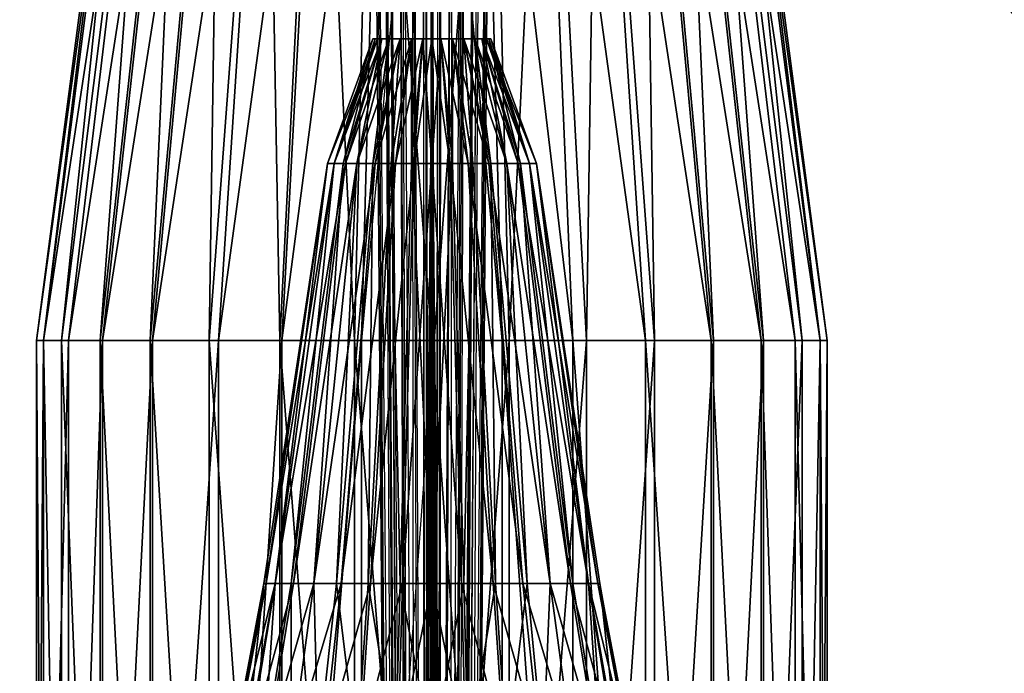
# Model space of a CAD drawing. Units: metres. Extents: x -361 to 359, y -171 to 212.
# Drawn here: x -19 to 24, y -58 to -30 of the extents above; entities that cross this region are included whole.
import ezdxf

# ---------------------------------------------------------------- set-up
doc = ezdxf.new("R2010")
doc.units = ezdxf.units.M

msp = doc.modelspace()

# ---------------------------------------------------------------- linework, layer by layer
for points in [[(-3.429382, 6.600815, -0.977173), (-2.129333, -170.599167, -1.977081), (-3.529327, 6.600815, -1.576996)], [(-2.129333, -170.599167, -1.977081), (-3.529327, 6.600815, -1.576996), (-2.129333, -170.599167, -2.176971)], [(-3.529327, 6.600815, -1.576996), (-2.129333, -170.599167, -2.176971), (-3.529327, 6.600815, -2.176971)], [(-2.129333, -170.599167, -2.176971), (-3.529327, 6.600815, -2.176971), (-2.129333, -170.599167, -2.677002)], [(-3.529327, 6.600815, -2.176971), (-2.129333, -170.599167, -2.677002), (-3.529327, 6.600815, -2.97699)], [(-2.129333, -170.599167, -2.677002), (-3.529327, 6.600815, -2.97699), (-2.129333, -170.599167, -2.7771)], [(-3.529327, 6.600815, -2.97699), (-2.129333, -170.599167, -2.7771), (-3.429382, 6.600815, -3.576965)], [(-3.029297, 6.600815, -0.377197), (-2.129333, -170.599167, -1.576996), (-3.429382, 6.600815, -0.977173)], [(-2.129333, -170.599167, -1.576996), (-3.429382, 6.600815, -0.977173), (-2.129333, -170.599167, -1.977081)], [(-2.129333, -170.599167, -2.7771), (-3.429382, 6.600815, -3.576965), (-1.829346, -170.599167, -3.276978)], [(-3.429382, 6.600815, -3.576965), (-1.829346, -170.599167, -3.276978), (-3.029297, 6.600815, -4.477081)], [(-2.829407, 6.600815, 0.522736), (-1.829346, -170.599167, -1.377106), (-3.029297, 6.600815, -0.377197)], [(-1.829346, -170.599167, -1.377106), (-3.029297, 6.600815, -0.377197), (-2.129333, -170.599167, -1.576996)], [(-1.829346, -170.599167, -3.276978), (-3.029297, 6.600815, -4.477081), (-1.729401, -170.599167, -3.576965)], [(-3.029297, 6.600815, -4.477081), (-1.729401, -170.599167, -3.576965), (-2.829407, 6.600815, -5.077057)], [(-2.329376, 6.600815, 0.822723), (-1.729401, -170.599167, -0.977173), (-2.829407, 6.600815, 0.522736)], [(-1.729401, -170.599167, -0.977173), (-2.829407, 6.600815, 0.522736), (-1.829346, -170.599167, -1.377106)], [(-1.729401, -170.599167, -3.576965), (-2.829407, 6.600815, -5.077057), (-1.529358, -170.599167, -3.877106)], [(-2.829407, 6.600815, -5.077057), (-1.529358, -170.599167, -3.877106), (-2.229431, 6.600815, -5.577087)], [(-1.729401, 6.600815, 1.322754), (-1.529358, -170.599167, -0.677185), (-2.329376, 6.600815, 0.822723)], [(-1.529358, -170.599167, -0.677185), (-2.329376, 6.600815, 0.822723), (-1.729401, -170.599167, -0.977173)], [(-1.529358, -170.599167, -3.877106), (-2.229431, 6.600815, -5.577087), (-1.129425, -170.599167, -4.076996)], [(-2.229431, 6.600815, -5.577087), (-1.129425, -170.599167, -4.076996), (-1.729401, 6.600815, -5.877075)], [(-1.22937, 6.600815, 1.622742), (-1.129425, -170.599167, -0.57724), (-1.729401, 6.600815, 1.322754)], [(-1.129425, -170.599167, -0.57724), (-1.729401, 6.600815, 1.322754), (-1.529358, -170.599167, -0.677185)], [(-1.129425, -170.599167, -4.076996), (-1.729401, 6.600815, -5.877075), (-0.929382, -170.599167, -4.076996)], [(-1.729401, 6.600815, -5.877075), (-0.929382, -170.599167, -4.076996), (-1.129425, 6.600815, -6.177063)], [(-0.829437, 6.600815, 1.622742), (-1.029327, -170.599167, -0.57724), (-1.22937, 6.600815, 1.622742)], [(-1.029327, -170.599167, -0.57724), (-1.22937, 6.600815, 1.622742), (-1.129425, -170.599167, -0.57724)], [(-0.929382, -170.599167, -4.076996), (-1.129425, 6.600815, -6.177063), (-0.829437, -170.599167, -4.076996)], [(-0.829437, -170.599167, -4.076996), (-1.129425, 6.600815, -6.177063), (-0.829437, 6.600815, -6.177063)], [(-0.829437, -170.599167, -0.57724), (-0.829437, 6.600815, 1.622742), (-1.029327, -170.599167, -0.57724)], [(-0.829437, -170.599167, -4.076996), (-0.829437, 6.600815, -6.177063), (-0.629547, -170.599167, -4.076996)], [(-0.829437, 6.600815, -6.177063), (-0.629547, -170.599167, -4.076996), (-0.429504, 6.600815, -6.177063)], [(-0.729492, -170.599167, -0.57724), (-0.529449, 6.600815, 1.622742), (-0.829437, -170.599167, -0.57724)], [(-0.529449, 6.600815, 1.622742), (-0.829437, -170.599167, -0.57724), (-0.829437, 6.600815, 1.622742)], [(-0.529449, -170.599167, -0.57724), (0.070496, 6.600815, 1.322754), (-0.729492, -170.599167, -0.57724)], [(0.070496, 6.600815, 1.322754), (-0.729492, -170.599167, -0.57724), (-0.529449, 6.600815, 1.622742)], [(-0.629547, -170.599167, -4.076996), (-0.429504, 6.600815, -6.177063), (-0.529449, -170.599167, -4.076996)], [(-0.429504, 6.600815, -6.177063), (-0.529449, -170.599167, -4.076996), (0.070496, 6.600815, -5.877075)], [(-0.529449, -170.599167, -4.076996), (0.070496, 6.600815, -5.877075), (-0.129517, -170.599167, -3.877106)], [(-0.129517, -170.599167, -0.677185), (0.570526, 6.600815, 0.822723), (-0.529449, -170.599167, -0.57724)], [(0.570526, 6.600815, 0.822723), (-0.529449, -170.599167, -0.57724), (0.070496, 6.600815, 1.322754)], [(0.070496, 6.600815, -5.877075), (-0.129517, -170.599167, -3.877106), (0.670471, 6.600815, -5.577087)], [(-0.129517, -170.599167, -3.877106), (0.670471, 6.600815, -5.577087), (0.070496, -170.599167, -3.576965)], [(0.070496, -170.599167, -0.977173), (1.170502, 6.600815, 0.522736), (-0.129517, -170.599167, -0.677185)], [(1.170502, 6.600815, 0.522736), (-0.129517, -170.599167, -0.677185), (0.570526, 6.600815, 0.822723)], [(0.670471, 6.600815, -5.577087), (0.070496, -170.599167, -3.576965), (1.170502, 6.600815, -5.077057)], [(0.070496, -170.599167, -3.576965), (1.170502, 6.600815, -5.077057), (0.170441, -170.599167, -3.276978)], [(0.170441, -170.599167, -1.377106), (1.370392, 6.600815, -0.077209), (0.070496, -170.599167, -0.977173)], [(1.370392, 6.600815, -0.077209), (0.070496, -170.599167, -0.977173), (1.170502, 6.600815, 0.522736)], [(1.170502, 6.600815, -5.077057), (0.170441, -170.599167, -3.276978), (1.370392, 6.600815, -4.177094)], [(0.170441, -170.599167, -3.276978), (1.370392, 6.600815, -4.177094), (0.470428, -170.599167, -2.7771)], [(0.470428, -170.599167, -1.576996), (1.770477, 6.600815, -0.977173), (0.170441, -170.599167, -1.377106)], [(1.770477, 6.600815, -0.977173), (0.170441, -170.599167, -1.377106), (1.370392, 6.600815, -0.077209)], [(1.370392, 6.600815, -4.177094), (0.470428, -170.599167, -2.7771), (1.770477, 6.600815, -3.576965)], [(0.470428, -170.599167, -2.7771), (1.770477, 6.600815, -3.576965), (0.470428, -170.599167, -2.377014)], [(1.770477, 6.600815, -3.576965), (0.470428, -170.599167, -2.377014), (1.870422, 6.600815, -2.7771)], [(0.470428, -170.599167, -2.377014), (1.870422, 6.600815, -2.7771), (0.470428, -170.599167, -2.176971)], [(1.870422, 6.600815, -2.7771), (0.470428, -170.599167, -2.176971), (1.870422, 6.600815, -2.176971)], [(0.470428, -170.599167, -2.176971), (1.870422, 6.600815, -2.176971), (0.470428, -170.599167, -1.777039)], [(1.870422, 6.600815, -2.176971), (0.470428, -170.599167, -1.777039), (1.870422, 6.600815, -1.377106)], [(0.470428, -170.599167, -1.777039), (1.870422, 6.600815, -1.377106), (0.470428, -170.599167, -1.576996)], [(1.870422, 6.600815, -1.377106), (0.470428, -170.599167, -1.576996), (1.770477, 6.600815, -0.977173)], [(-0.829437, 5.400864, -0.677185), (-360.829468, -57.899124, 0.822723), (-359.629364, -47.999069, 0.822723)], [(-0.829437, 5.400864, -0.677185), (-352.429352, -67.799179, 0.722778), (-360.829468, -57.899124, 0.822723)], [(-0.829437, 5.400864, 3.722809), (-359.229431, -47.999069, 5.322845), (-360.429382, -57.899124, 5.322845)], [(-0.829437, 5.400864, 3.722809), (-360.429382, -57.899124, 5.322845), (-352.029419, -67.799179, 5.322845)], [(-0.829437, 5.400864, -0.677185), (-359.629364, -47.999069, 0.822723), (-354.829407, -42.199203, 0.722778)], [(-0.829437, 5.400864, 3.722809), (-354.429474, -42.199203, 5.322845), (-359.229431, -47.999069, 5.322845)], [(-0.829437, 5.400864, -0.677185), (-354.829407, -42.199203, 0.722778), (-63.22934, -2.299149, -0.477142)], [(-0.829437, 5.400864, 3.722809), (-62.929352, -2.299149, 4.022797), (-354.429474, -42.199203, 5.322845)], [(-0.829437, 5.400864, -0.677185), (-324.629364, -75.79921, 0.622833), (-352.429352, -67.799179, 0.722778)], [(-0.829437, 5.400864, 3.722809), (-352.029419, -67.799179, 5.322845), (-324.429474, -75.79921, 5.222748)], [(-0.829437, 5.400864, -0.677185), (-160.429352, -87.499191, 0.022858), (-324.629364, -75.79921, 0.622833)], [(-0.829437, 5.400864, 3.722809), (-324.429474, -75.79921, 5.222748), (-160.029419, -87.499191, 4.422729)], [(-0.829437, 5.400864, -0.677185), (-74.029358, -93.4991, -0.377197), (-160.429352, -87.499191, 0.022858)], [(-0.829437, 5.400864, 3.722809), (-160.029419, -87.499191, 4.422729), (-73.72937, -93.4991, 4.122742)], [(-0.829437, 5.400864, -0.677185), (-0.829437, -97.599136, -0.677185), (-74.029358, -93.4991, -0.377197)], [(-0.829437, 5.400864, 3.722809), (-73.72937, -93.4991, 4.122742), (-0.829437, -97.599136, 3.722809)], [(-0.829437, -97.599136, -0.677185), (-0.829437, -97.499191, 3.722809), (-0.829437, 5.400864, 3.722809)], [(-0.829437, -97.599136, -0.677185), (-0.829437, 5.400864, 3.722809), (-0.829437, 5.200821, -0.677185)], [(-0.829437, 5.400864, 3.722809), (352.770538, -42.299149, 5.322845), (61.270447, -2.299149, 4.022797)], [(-0.829437, 5.400864, 3.722809), (357.570496, -48.199112, 5.322845), (352.770538, -42.299149, 5.322845)], [(-0.829437, 5.400864, 3.722809), (358.770447, -57.899124, 5.322845), (357.570496, -48.199112, 5.322845)], [(-0.829437, 5.400864, 3.722809), (350.370483, -67.899124, 5.322845), (358.770447, -57.899124, 5.322845)], [(-0.829437, 5.400864, 3.722809), (322.770538, -75.79921, 5.222748), (350.370483, -67.899124, 5.322845)], [(-0.829437, 5.400864, 3.722809), (158.370514, -87.799179, 4.422729), (322.770538, -75.79921, 5.222748)], [(-0.829437, 5.400864, 3.722809), (72.070465, -93.4991, 4.122742), (158.370514, -87.799179, 4.422729)], [(-0.829437, 5.400864, 3.722809), (-0.829437, -97.499191, 3.722809), (72.070465, -93.4991, 4.122742)], [(-0.829437, -97.599136, 3.722809), (-0.829437, -97.599136, -0.677185), (-0.829437, 5.400864, -0.677185)], [(-0.829437, -97.599136, 3.722809), (-0.829437, 5.400864, -0.677185), (-0.829437, 5.400864, 3.722809)], [(-0.829437, 5.200821, -0.677185), (61.570435, -2.299149, -0.477142), (353.170471, -42.299149, 0.722778)], [(-0.829437, 5.200821, -0.677185), (353.170471, -42.299149, 0.722778), (357.970428, -48.199112, 0.822723)], [(-0.829437, 5.200821, -0.677185), (357.970428, -48.199112, 0.822723), (359.170532, -57.899124, 0.822723)], [(-0.829437, 5.200821, -0.677185), (359.170532, -57.899124, 0.822723), (350.770416, -67.899124, 0.722778)], [(-0.829437, 5.200821, -0.677185), (350.770416, -67.899124, 0.722778), (322.970428, -75.79921, 0.622833)], [(-0.829437, 5.200821, -0.677185), (322.970428, -75.79921, 0.622833), (158.770447, -87.799179, 0.022858)], [(-0.829437, 5.200821, -0.677185), (158.770447, -87.799179, 0.022858), (72.370453, -93.4991, -0.377197)], [(-0.829437, 5.200821, -0.677185), (72.370453, -93.4991, -0.377197), (-0.829437, -97.599136, -0.677185)], [(-17.929352, -43.699142, 2.222717), (-13.829315, -10.099136, -2.176971), (-18.22934, -43.699142, -2.176971)], [(-18.22934, -43.699142, -2.176971), (-13.829315, -10.099136, -2.176971), (-13.629425, -10.099136, -5.877075)], [(-18.22934, -43.699142, -2.176971), (-13.629425, -10.099136, -5.877075), (-17.929352, -43.699142, -7.077026)], [(-17.129333, -43.699142, 7.022827), (-13.629425, -10.099136, 0.822723), (-17.929352, -43.699142, 2.222717)], [(-17.929352, -43.699142, 2.222717), (-13.629425, -10.099136, 0.822723), (-13.829315, -10.099136, -2.176971)], [(-17.929352, -43.699142, -7.077026), (-13.629425, -10.099136, -5.877075), (-12.829407, -10.099136, -9.376984)], [(-17.929352, -43.699142, -7.077026), (-12.829407, -10.099136, -9.376984), (-16.829346, -43.699142, -11.677094)], [(-15.429352, -43.699142, 11.022766), (-12.929352, -10.099136, 4.422729), (-17.129333, -43.699142, 7.022827)], [(-17.129333, -43.699142, 7.022827), (-12.929352, -10.099136, 4.422729), (-13.629425, -10.099136, 0.822723)], [(-16.829346, -43.699142, -11.677094), (-12.829407, -10.099136, -9.376984), (-11.629303, -10.099136, -12.476959)], [(-16.829346, -43.699142, -11.677094), (-11.629303, -10.099136, -12.476959), (-15.329407, -43.699142, -15.97702)], [(-13.22934, -43.699142, 15.022858), (-11.729401, -10.099136, 7.722748), (-15.429352, -43.699142, 11.022766)], [(-15.429352, -43.699142, 11.022766), (-11.729401, -10.099136, 7.722748), (-12.929352, -10.099136, 4.422729)], [(-15.329407, -43.699142, -15.97702), (-11.629303, -10.099136, -12.476959), (-10.029419, -10.099136, -15.2771)], [(-15.329407, -43.699142, -15.97702), (-10.029419, -10.099136, -15.2771), (-13.129395, -43.699142, -19.676971)], [(-10.629395, -43.699142, 18.122833), (-10.129364, -10.099136, 10.722778), (-13.22934, -43.699142, 15.022858)], [(-13.22934, -43.699142, 15.022858), (-10.129364, -10.099136, 10.722778), (-11.729401, -10.099136, 7.722748)], [(-13.129395, -43.699142, -19.676971), (-10.029419, -10.099136, -15.2771), (-8.029297, -10.099136, -17.677002)], [(-13.129395, -43.699142, -19.676971), (-8.029297, -10.099136, -17.677002), (-10.229309, -43.699142, -22.7771)], [(-7.529419, -43.699142, 20.422791), (-8.129395, -10.099136, 13.022736), (-10.629395, -43.699142, 18.122833)], [(-10.629395, -43.699142, 18.122833), (-8.129395, -10.099136, 13.022736), (-10.129364, -10.099136, 10.722778)], [(-10.229309, -43.699142, -22.7771), (-8.029297, -10.099136, -17.677002), (-5.629395, -10.099136, -19.376984)], [(-10.229309, -43.699142, -22.7771), (-5.629395, -10.099136, -19.376984), (-7.429321, -43.699142, -24.676971)], [(-7.529419, -43.699142, 20.422791), (-5.829437, -10.099136, 14.622772), (-8.129395, -10.099136, 13.022736)], [(-4.229401, -43.699142, 21.822784), (-5.829437, -10.099136, 14.622772), (-7.529419, -43.699142, 20.422791)], [(-7.429321, -43.699142, -24.676971), (-5.629395, -10.099136, -19.376984), (-3.029297, -10.099136, -20.2771)], [(-7.429321, -43.699142, -24.676971), (-3.029297, -10.099136, -20.2771), (-3.929413, -43.699142, -26.277008)], [(-4.229401, -43.699142, 21.822784), (-3.429382, -10.099136, 15.822723), (-5.829437, -10.099136, 14.622772)], [(-0.829437, -43.699142, 21.922729), (-3.429382, -10.099136, 15.822723), (-4.229401, -43.699142, 21.822784)], [(-3.929413, -43.699142, -26.277008), (-3.029297, -10.099136, -20.2771), (-0.829437, -10.099136, -20.577087)], [(-0.829437, -10.099136, -20.577087), (-3.929413, -43.699142, -26.277008), (-0.729492, -43.699142, -26.576996)], [(-0.829437, -43.699142, 21.922729), (-0.829437, -10.099136, 16.122864), (-3.429382, -10.099136, 15.822723)], [(-0.729492, -43.699142, -26.576996), (-0.829437, -10.099136, -20.577087), (1.770477, -10.099136, -20.2771)], [(2.270508, -43.699142, 21.822784), (1.370392, -10.099136, 15.822723), (-0.829437, -10.099136, 16.122864)], [(2.270508, -43.699142, 21.822784), (-0.829437, -10.099136, 16.122864), (-0.829437, -43.699142, 21.922729)], [(-0.729492, -43.699142, -26.576996), (1.770477, -10.099136, -20.2771), (2.570496, -43.699142, -26.277008)], [(5.370483, -43.699142, 20.622833), (3.97049, -10.099136, 14.822815), (1.370392, -10.099136, 15.822723)], [(5.370483, -43.699142, 20.622833), (1.370392, -10.099136, 15.822723), (2.270508, -43.699142, 21.822784)], [(2.570496, -43.699142, -26.277008), (1.770477, -10.099136, -20.2771), (4.170532, -10.099136, -19.076996)], [(2.570496, -43.699142, -26.277008), (4.170532, -10.099136, -19.076996), (5.970459, -43.699142, -24.676971)], [(8.570404, -43.699142, 18.422821), (6.370392, -10.099136, 13.122833), (3.97049, -10.099136, 14.822815)], [(8.570404, -43.699142, 18.422821), (3.97049, -10.099136, 14.822815), (5.370483, -43.699142, 20.622833)], [(5.970459, -43.699142, -24.676971), (4.170532, -10.099136, -19.076996), (6.47049, -10.099136, -17.377014)], [(5.970459, -43.699142, -24.676971), (6.47049, -10.099136, -17.377014), (8.97049, -43.699142, -22.176971)], [(11.47049, -43.699142, 15.222748), (8.370514, -10.099136, 10.822723), (6.370392, -10.099136, 13.122833)], [(11.47049, -43.699142, 15.222748), (6.370392, -10.099136, 13.122833), (8.570404, -43.699142, 18.422821)], [(8.97049, -43.699142, -22.176971), (6.47049, -10.099136, -17.377014), (8.470459, -10.099136, -15.177002)], [(13.670502, -43.699142, 11.522797), (9.970398, -10.099136, 7.922791), (8.370514, -10.099136, 10.822723)], [(13.670502, -43.699142, 11.522797), (8.370514, -10.099136, 10.822723), (11.47049, -43.699142, 15.222748)], [(8.97049, -43.699142, -22.176971), (8.470459, -10.099136, -15.177002), (11.570435, -43.699142, -19.477081)], [(11.570435, -43.699142, -19.477081), (8.470459, -10.099136, -15.177002), (10.070496, -10.099136, -12.277069)], [(15.170441, -43.699142, 7.122772), (11.170502, -10.099136, 4.822815), (9.970398, -10.099136, 7.922791)], [(15.170441, -43.699142, 7.122772), (9.970398, -10.099136, 7.922791), (13.670502, -43.699142, 11.522797)], [(11.570435, -43.699142, -19.477081), (10.070496, -10.099136, -12.277069), (13.770447, -43.699142, -15.577087)], [(13.770447, -43.699142, -15.577087), (10.070496, -10.099136, -12.277069), (11.270447, -10.099136, -8.877106)], [(16.270447, -43.699142, 2.522858), (11.97052, -10.099136, 1.322754), (11.170502, -10.099136, 4.822815)], [(16.270447, -43.699142, 2.522858), (11.170502, -10.099136, 4.822815), (15.170441, -43.699142, 7.122772)], [(13.770447, -43.699142, -15.577087), (11.270447, -10.099136, -8.877106), (15.470428, -43.699142, -11.177063)], [(15.470428, -43.699142, -11.177063), (11.270447, -10.099136, -8.877106), (11.97052, -10.099136, -5.577087)], [(15.470428, -43.699142, -11.177063), (11.97052, -10.099136, -5.577087), (16.270447, -43.699142, -6.576996)], [(16.270447, -43.699142, -6.576996), (11.97052, -10.099136, -5.577087), (12.17041, -10.099136, -2.176971)], [(16.570435, -43.699142, -1.977081), (12.17041, -10.099136, -2.176971), (11.97052, -10.099136, 1.322754)], [(16.570435, -43.699142, -1.977081), (11.97052, -10.099136, 1.322754), (16.270447, -43.699142, 2.522858)], [(16.270447, -43.699142, -6.576996), (12.17041, -10.099136, -2.176971), (16.570435, -43.699142, -1.977081)], [(-5.129364, -35.899155, 18.022736), (-3.429382, -30.399124, 16.222809), (-5.429352, -35.899155, 16.822784)], [(-5.429352, -35.899155, 16.822784), (-3.429382, -30.399124, 16.222809), (-3.429382, -30.399124, 15.622833)], [(-5.429352, -35.899155, 16.822784), (-3.429382, -30.399124, 15.622833), (-5.429352, -35.899155, 15.622833)], [(-5.429352, -35.899155, 15.622833), (-3.429382, -30.399124, 15.622833), (-3.429382, -30.399124, 14.822815)], [(-5.429352, -35.899155, 15.622833), (-3.429382, -30.399124, 14.822815), (-5.429352, -35.899155, 14.222839)], [(-5.429352, -35.899155, 14.222839), (-3.429382, -30.399124, 14.822815), (-3.22934, -30.399124, 14.222839)], [(-5.429352, -35.899155, 14.222839), (-3.22934, -30.399124, 14.222839), (-5.129364, -35.899155, 13.022736)], [(-4.729431, -35.899155, 19.222839), (-3.329437, -30.399124, 16.922729), (-5.129364, -35.899155, 18.022736)], [(-5.129364, -35.899155, 18.022736), (-3.329437, -30.399124, 16.922729), (-3.429382, -30.399124, 16.222809)], [(-5.129364, -35.899155, 13.022736), (-3.22934, -30.399124, 14.222839), (-3.029297, -30.399124, 13.422821)], [(-5.129364, -35.899155, 13.022736), (-3.029297, -30.399124, 13.422821), (-4.629333, -35.899155, 11.822784)], [(-4.129303, -35.899155, 20.322845), (-3.029297, -30.399124, 17.522858), (-4.729431, -35.899155, 19.222839)], [(-4.729431, -35.899155, 19.222839), (-3.029297, -30.399124, 17.522858), (-3.329437, -30.399124, 16.922729)], [(-4.629333, -35.899155, 11.822784), (-3.029297, -30.399124, 13.422821), (-2.729309, -30.399124, 12.822845)], [(-4.629333, -35.899155, 11.822784), (-2.729309, -30.399124, 12.822845), (-4.129303, -35.899155, 10.822723)], [(-3.429382, -35.899155, 21.022766), (-2.729309, -30.399124, 18.222778), (-4.129303, -35.899155, 20.322845)], [(-4.129303, -35.899155, 20.322845), (-2.729309, -30.399124, 18.222778), (-3.029297, -30.399124, 17.522858)], [(-4.129303, -35.899155, 10.822723), (-2.729309, -30.399124, 12.822845), (-2.229431, -30.399124, 12.42276)], [(-4.129303, -35.899155, 10.822723), (-2.229431, -30.399124, 12.42276), (-3.329437, -35.899155, 10.022858)], [(-2.629364, -35.899155, 21.722839), (-2.229431, -30.399124, 18.722809), (-3.429382, -35.899155, 21.022766)], [(-3.429382, -35.899155, 21.022766), (-2.229431, -30.399124, 18.722809), (-2.729309, -30.399124, 18.222778)], [(-3.329437, -30.399124, 16.922729), (-0.829437, -30.399124, 15.622833), (-3.429382, -30.399124, 16.222809)], [(-3.429382, -30.399124, 16.222809), (-0.829437, -30.399124, 15.622833), (-3.429382, -30.399124, 15.622833)], [(-3.429382, -30.399124, 15.622833), (-0.829437, -30.399124, 15.622833), (-3.429382, -30.399124, 14.822815)], [(-3.429382, -30.399124, 14.822815), (-0.829437, -30.399124, 15.622833), (-3.22934, -30.399124, 14.222839)], [(-3.029297, -30.399124, 17.522858), (-0.829437, -30.399124, 15.622833), (-3.329437, -30.399124, 16.922729)], [(-3.329437, -35.899155, 10.022858), (-2.229431, -30.399124, 12.42276), (-1.729401, -30.399124, 12.022827)], [(-3.329437, -35.899155, 10.022858), (-1.729401, -30.399124, 12.022827), (-2.429321, -35.899155, 9.422729)], [(-3.22934, -30.399124, 14.222839), (-0.829437, -30.399124, 15.622833), (-3.029297, -30.399124, 13.422821)], [(-2.729309, -30.399124, 18.222778), (-0.829437, -30.399124, 15.622833), (-3.029297, -30.399124, 17.522858)], [(-3.029297, -30.399124, 13.422821), (-0.829437, -30.399124, 15.622833), (-2.729309, -30.399124, 12.822845)], [(-2.229431, -30.399124, 18.722809), (-0.829437, -30.399124, 15.622833), (-2.729309, -30.399124, 18.222778)], [(-2.729309, -30.399124, 12.822845), (-0.829437, -30.399124, 15.622833), (-2.229431, -30.399124, 12.42276)], [(-1.729401, -35.899155, 21.922729), (-1.729401, -30.399124, 19.022797), (-2.629364, -35.899155, 21.722839)], [(-2.629364, -35.899155, 21.722839), (-1.729401, -30.399124, 19.022797), (-2.229431, -30.399124, 18.722809)], [(-2.429321, -35.899155, 9.422729), (-1.729401, -30.399124, 12.022827), (-1.22937, -30.399124, 11.822784)], [(-2.429321, -35.899155, 9.422729), (-1.22937, -30.399124, 11.822784), (-1.629303, -35.899155, 9.022797)], [(-1.729401, -30.399124, 19.022797), (-0.829437, -30.399124, 15.622833), (-2.229431, -30.399124, 18.722809)], [(-2.229431, -30.399124, 12.42276), (-0.829437, -30.399124, 15.622833), (-1.729401, -30.399124, 12.022827)], [(-0.829437, -35.899155, 21.922729), (-1.22937, -30.399124, 19.322784), (-1.729401, -35.899155, 21.922729)], [(-1.729401, -35.899155, 21.922729), (-1.22937, -30.399124, 19.322784), (-1.729401, -30.399124, 19.022797)], [(-1.22937, -30.399124, 19.322784), (-0.829437, -30.399124, 15.622833), (-1.729401, -30.399124, 19.022797)], [(-1.729401, -30.399124, 12.022827), (-0.829437, -30.399124, 15.622833), (-1.22937, -30.399124, 11.822784)], [(-1.629303, -35.899155, 9.022797), (-1.22937, -30.399124, 11.822784), (-0.829437, -30.399124, 11.822784)], [(-1.629303, -35.899155, 9.022797), (-0.829437, -30.399124, 11.822784), (-0.829437, -35.899155, 8.922852)], [(-1.22937, -96.999161, 16.122864), (-0.829437, -30.399124, 15.622833), (-1.429413, -96.999161, 15.822723)], [(-1.429413, -96.999161, 15.822723), (-0.829437, -30.399124, 15.622833), (-1.429413, -96.999161, 15.622833)], [(-1.429413, -96.999161, 15.622833), (-0.829437, -30.399124, 15.622833), (-1.429413, -96.999161, 15.622833)], [(-1.429413, -96.999161, 15.622833), (-0.829437, -30.399124, 15.622833), (-1.429413, -96.999161, 15.422791)], [(-1.429413, -96.999161, 15.422791), (-0.829437, -30.399124, 15.622833), (-1.429413, -96.999161, 15.222748)], [(-1.429413, -96.999161, 15.222748), (-0.829437, -30.399124, 15.622833), (-1.22937, -96.999161, 15.122803)], [(-0.829437, -35.899155, 21.922729), (-0.829437, -30.399124, 19.322784), (-1.22937, -30.399124, 19.322784)], [(-0.829437, -30.399124, 19.322784), (-0.829437, -30.399124, 15.622833), (-1.22937, -30.399124, 19.322784)], [(-1.029327, -96.999161, 16.322754), (-0.829437, -30.399124, 15.622833), (-1.22937, -96.999161, 16.222809)], [(-1.22937, -96.999161, 16.222809), (-0.829437, -30.399124, 15.622833), (-1.22937, -96.999161, 16.122864)], [(-1.22937, -96.999161, 15.122803), (-0.829437, -30.399124, 15.622833), (-1.22937, -96.999161, 14.92276)], [(-1.22937, -96.999161, 14.92276), (-0.829437, -30.399124, 15.622833), (-1.029327, -96.999161, 14.822815)], [(-1.22937, -30.399124, 11.822784), (-0.829437, -30.399124, 15.622833), (-0.829437, -30.399124, 11.822784)], [(-0.929382, -96.999161, 16.422852), (-0.829437, -30.399124, 15.622833), (-1.029327, -96.999161, 16.322754)], [(-1.029327, -96.999161, 14.822815), (-0.829437, -30.399124, 15.622833), (-0.929382, -96.999161, 14.622772)], [(-0.829437, -96.999161, 16.422852), (-0.829437, -30.399124, 15.622833), (-0.929382, -96.999161, 16.422852)], [(-0.929382, -96.999161, 16.422852), (-0.829437, -30.399124, 15.622833), (-0.929382, -96.999161, 16.422852)], [(-0.929382, -96.999161, 14.622772), (-0.829437, -30.399124, 15.622833), (-0.829437, -96.999161, 14.622772)], [(1.770477, -30.399124, 15.622833), (-0.829437, -30.399124, 15.622833), (1.770477, -30.399124, 16.322754)], [(-0.229462, -96.999161, 15.622833), (-0.829437, -30.399124, 15.622833), (-0.229462, -96.999161, 15.722778)], [(1.770477, -30.399124, 16.322754), (-0.829437, -30.399124, 15.622833), (1.570435, -30.399124, 17.022827)], [(-0.229462, -96.999161, 15.722778), (-0.829437, -30.399124, 15.622833), (-0.229462, -96.999161, 15.822723)], [(1.570435, -30.399124, 17.022827), (-0.829437, -30.399124, 15.622833), (1.370392, -30.399124, 17.622803)], [(-0.229462, -96.999161, 15.822723), (-0.829437, -30.399124, 15.622833), (-0.429504, -96.999161, 16.122864)], [(1.370392, -30.399124, 17.622803), (-0.829437, -30.399124, 15.622833), (1.070404, -30.399124, 18.222778)], [(-0.429504, -96.999161, 16.122864), (-0.829437, -30.399124, 15.622833), (-0.429504, -96.999161, 16.222809)], [(1.070404, -30.399124, 18.222778), (-0.829437, -30.399124, 15.622833), (0.570526, -30.399124, 18.722809)], [(-0.429504, -96.999161, 16.222809), (-0.829437, -30.399124, 15.622833), (-0.629547, -96.999161, 16.322754)], [(0.570526, -30.399124, 18.722809), (-0.829437, -30.399124, 15.622833), (0.070496, -30.399124, 19.122742)], [(-0.629547, -96.999161, 16.322754), (-0.829437, -30.399124, 15.622833), (-0.729492, -96.999161, 16.422852)], [(0.070496, -30.399124, 19.122742), (-0.829437, -30.399124, 15.622833), (-0.429504, -30.399124, 19.322784)], [(-0.729492, -96.999161, 16.422852), (-0.829437, -30.399124, 15.622833), (-0.829437, -96.999161, 16.422852)], [(-0.029572, -35.899155, 21.922729), (-0.429504, -30.399124, 19.322784), (-0.829437, -30.399124, 19.322784)], [(-0.029572, -35.899155, 21.922729), (-0.829437, -30.399124, 19.322784), (-0.829437, -35.899155, 21.922729)], [(-0.429504, -30.399124, 19.322784), (-0.829437, -30.399124, 15.622833), (-0.829437, -30.399124, 19.322784)], [(-0.829437, -96.999161, 16.422852), (-0.829437, -30.399124, 15.622833), (-0.829437, -96.999161, 16.422852)], [(-0.829437, -96.999161, 14.622772), (-0.829437, -30.399124, 15.622833), (-0.829437, -96.999161, 14.622772)], [(-0.829437, -35.899155, 8.922852), (-0.829437, -30.399124, 11.822784), (-0.429504, -30.399124, 11.822784)], [(-0.829437, -35.899155, 8.922852), (-0.429504, -30.399124, 11.822784), (0.070496, -35.899155, 9.022797)], [(-0.829437, -30.399124, 11.822784), (-0.829437, -30.399124, 15.622833), (-0.429504, -30.399124, 11.822784)], [(-0.829437, -96.999161, 14.622772), (-0.829437, -30.399124, 15.622833), (-0.729492, -96.999161, 14.622772)], [(-0.429504, -30.399124, 11.822784), (-0.829437, -30.399124, 15.622833), (0.070496, -30.399124, 12.122772)], [(-0.729492, -96.999161, 14.622772), (-0.829437, -30.399124, 15.622833), (-0.729492, -96.999161, 14.622772)], [(0.070496, -30.399124, 12.122772), (-0.829437, -30.399124, 15.622833), (0.570526, -30.399124, 12.42276)], [(-0.729492, -96.999161, 14.622772), (-0.829437, -30.399124, 15.622833), (-0.629547, -96.999161, 14.822815)], [(0.570526, -30.399124, 12.42276), (-0.829437, -30.399124, 15.622833), (1.070404, -30.399124, 12.822845)], [(-0.629547, -96.999161, 14.822815), (-0.829437, -30.399124, 15.622833), (-0.429504, -96.999161, 14.92276)], [(1.070404, -30.399124, 12.822845), (-0.829437, -30.399124, 15.622833), (1.370392, -30.399124, 13.622864)], [(-0.429504, -96.999161, 14.92276), (-0.829437, -30.399124, 15.622833), (-0.429504, -96.999161, 15.122803)], [(1.370392, -30.399124, 13.622864), (-0.829437, -30.399124, 15.622833), (1.670532, -30.399124, 14.222839)], [(-0.429504, -96.999161, 15.122803), (-0.829437, -30.399124, 15.622833), (-0.229462, -96.999161, 15.222748)], [(1.670532, -30.399124, 14.222839), (-0.829437, -30.399124, 15.622833), (1.770477, -30.399124, 14.92276)], [(-0.229462, -96.999161, 15.222748), (-0.829437, -30.399124, 15.622833), (-0.229462, -96.999161, 15.522736)], [(1.770477, -30.399124, 14.92276), (-0.829437, -30.399124, 15.622833), (1.770477, -30.399124, 15.622833)], [(-0.229462, -96.999161, 15.522736), (-0.829437, -30.399124, 15.622833), (-0.229462, -96.999161, 15.622833)], [(0.770416, -35.899155, 21.722839), (0.070496, -30.399124, 19.122742), (-0.429504, -30.399124, 19.322784)], [(0.770416, -35.899155, 21.722839), (-0.429504, -30.399124, 19.322784), (-0.029572, -35.899155, 21.922729)], [(0.070496, -35.899155, 9.022797), (-0.429504, -30.399124, 11.822784), (0.070496, -30.399124, 12.122772)], [(1.670532, -35.899155, 21.122864), (0.570526, -30.399124, 18.722809), (0.070496, -30.399124, 19.122742)], [(1.670532, -35.899155, 21.122864), (0.070496, -30.399124, 19.122742), (0.770416, -35.899155, 21.722839)], [(0.070496, -35.899155, 9.022797), (0.070496, -30.399124, 12.122772), (0.970459, -35.899155, 9.422729)], [(0.970459, -35.899155, 9.422729), (0.070496, -30.399124, 12.122772), (0.570526, -30.399124, 12.42276)], [(2.470398, -35.899155, 20.322845), (1.070404, -30.399124, 18.222778), (0.570526, -30.399124, 18.722809)], [(2.470398, -35.899155, 20.322845), (0.570526, -30.399124, 18.722809), (1.670532, -35.899155, 21.122864)], [(0.970459, -35.899155, 9.422729), (0.570526, -30.399124, 12.42276), (1.770477, -35.899155, 10.122803)], [(1.770477, -35.899155, 10.122803), (0.570526, -30.399124, 12.42276), (1.070404, -30.399124, 12.822845)], [(2.970428, -35.899155, 19.322784), (1.370392, -30.399124, 17.622803), (1.070404, -30.399124, 18.222778)], [(2.970428, -35.899155, 19.322784), (1.070404, -30.399124, 18.222778), (2.470398, -35.899155, 20.322845)], [(1.770477, -35.899155, 10.122803), (1.070404, -30.399124, 12.822845), (2.470398, -35.899155, 10.822723)], [(2.470398, -35.899155, 10.822723), (1.070404, -30.399124, 12.822845), (1.370392, -30.399124, 13.622864)], [(3.470459, -35.899155, 18.122833), (1.570435, -30.399124, 17.022827), (1.370392, -30.399124, 17.622803)], [(3.470459, -35.899155, 18.122833), (1.370392, -30.399124, 17.622803), (2.970428, -35.899155, 19.322784)], [(2.470398, -35.899155, 10.822723), (1.370392, -30.399124, 13.622864), (3.070526, -35.899155, 11.922729)], [(3.070526, -35.899155, 11.922729), (1.370392, -30.399124, 13.622864), (1.670532, -30.399124, 14.222839)], [(3.770447, -35.899155, 16.922729), (1.770477, -30.399124, 16.322754), (1.570435, -30.399124, 17.022827)], [(3.770447, -35.899155, 16.922729), (1.570435, -30.399124, 17.022827), (3.470459, -35.899155, 18.122833)], [(3.070526, -35.899155, 11.922729), (1.670532, -30.399124, 14.222839), (3.470459, -35.899155, 13.122833)], [(3.470459, -35.899155, 13.122833), (1.670532, -30.399124, 14.222839), (1.770477, -30.399124, 14.92276)], [(3.770447, -35.899155, 15.622833), (1.770477, -30.399124, 15.622833), (1.770477, -30.399124, 16.322754)], [(3.770447, -35.899155, 15.622833), (1.770477, -30.399124, 16.322754), (3.770447, -35.899155, 16.922729)], [(3.470459, -35.899155, 13.122833), (1.770477, -30.399124, 14.92276), (3.770447, -35.899155, 14.322784)], [(3.770447, -35.899155, 14.322784), (1.770477, -30.399124, 14.92276), (1.770477, -30.399124, 15.622833)], [(1.770477, -30.399124, 15.622833), (3.770447, -35.899155, 14.322784), (3.770447, -35.899155, 15.622833)], [(-7.729309, -54.399216, 19.422729), (-5.429352, -35.899155, 16.822784), (-8.22934, -54.399216, 17.522858)], [(-8.22934, -54.399216, 17.522858), (-5.429352, -35.899155, 16.822784), (-5.429352, -35.899155, 15.622833)], [(-8.22934, -54.399216, 17.522858), (-5.429352, -35.899155, 15.622833), (-8.22934, -54.399216, 15.622833)], [(-8.22934, -54.399216, 15.622833), (-5.429352, -35.899155, 15.622833), (-5.429352, -35.899155, 14.222839)], [(-8.22934, -54.399216, 15.622833), (-5.429352, -35.899155, 14.222839), (-8.129395, -54.399216, 13.422821)], [(-8.129395, -54.399216, 13.422821), (-5.429352, -35.899155, 14.222839), (-5.129364, -35.899155, 13.022736)], [(-8.129395, -54.399216, 13.422821), (-5.129364, -35.899155, 13.022736), (-7.729309, -54.399216, 11.522797)], [(-7.029388, -54.399216, 21.422852), (-5.129364, -35.899155, 18.022736), (-7.729309, -54.399216, 19.422729)], [(-7.729309, -54.399216, 19.422729), (-5.129364, -35.899155, 18.022736), (-5.429352, -35.899155, 16.822784)], [(-7.729309, -54.399216, 11.522797), (-5.129364, -35.899155, 13.022736), (-4.629333, -35.899155, 11.822784)], [(-7.729309, -54.399216, 11.522797), (-4.629333, -35.899155, 11.822784), (-6.929291, -54.399216, 9.722717)], [(-6.029327, -54.399216, 22.922791), (-4.729431, -35.899155, 19.222839), (-7.029388, -54.399216, 21.422852)], [(-7.029388, -54.399216, 21.422852), (-4.729431, -35.899155, 19.222839), (-5.129364, -35.899155, 18.022736)], [(-6.929291, -54.399216, 9.722717), (-4.629333, -35.899155, 11.822784), (-4.129303, -35.899155, 10.822723)], [(-6.929291, -54.399216, 9.722717), (-4.129303, -35.899155, 10.822723), (-6.029327, -54.399216, 8.022736)], [(-5.029419, -54.399216, 24.222839), (-4.129303, -35.899155, 20.322845), (-6.029327, -54.399216, 22.922791)], [(-6.029327, -54.399216, 22.922791), (-4.129303, -35.899155, 20.322845), (-4.729431, -35.899155, 19.222839)], [(-6.029327, -54.399216, 8.022736), (-4.129303, -35.899155, 10.822723), (-3.329437, -35.899155, 10.022858)], [(-6.029327, -54.399216, 8.022736), (-3.329437, -35.899155, 10.022858), (-4.829376, -54.399216, 6.822784)], [(-3.629425, -54.399216, 25.222748), (-3.429382, -35.899155, 21.022766), (-5.029419, -54.399216, 24.222839)], [(-5.029419, -54.399216, 24.222839), (-3.429382, -35.899155, 21.022766), (-4.129303, -35.899155, 20.322845)], [(-4.829376, -54.399216, 6.822784), (-3.329437, -35.899155, 10.022858), (-2.429321, -35.899155, 9.422729)], [(-4.829376, -54.399216, 6.822784), (-2.429321, -35.899155, 9.422729), (-3.529327, -54.399216, 5.922821)], [(-2.229431, -54.399216, 25.822723), (-2.629364, -35.899155, 21.722839), (-3.629425, -54.399216, 25.222748)], [(-3.629425, -54.399216, 25.222748), (-2.629364, -35.899155, 21.722839), (-3.429382, -35.899155, 21.022766)], [(-3.529327, -54.399216, 5.922821), (-2.429321, -35.899155, 9.422729), (-1.629303, -35.899155, 9.022797)], [(-3.529327, -54.399216, 5.922821), (-1.629303, -35.899155, 9.022797), (-2.129333, -54.399216, 5.222748)], [(-2.229431, -54.399216, 25.822723), (-1.729401, -35.899155, 21.922729), (-2.629364, -35.899155, 21.722839)], [(-0.829437, -54.399216, 26.022766), (-1.729401, -35.899155, 21.922729), (-2.229431, -54.399216, 25.822723)], [(-2.129333, -54.399216, 5.222748), (-1.629303, -35.899155, 9.022797), (-0.829437, -35.899155, 8.922852)], [(-2.129333, -54.399216, 5.222748), (-0.829437, -35.899155, 8.922852), (-0.829437, -54.399216, 5.022858)], [(-0.829437, -54.399216, 26.022766), (-0.829437, -35.899155, 21.922729), (-1.729401, -35.899155, 21.922729)], [(0.470428, -54.399216, 25.922821), (-0.029572, -35.899155, 21.922729), (-0.829437, -35.899155, 21.922729)], [(0.470428, -54.399216, 25.922821), (-0.829437, -35.899155, 21.922729), (-0.829437, -54.399216, 26.022766)], [(-0.829437, -54.399216, 5.022858), (-0.829437, -35.899155, 8.922852), (0.070496, -35.899155, 9.022797)], [(-0.829437, -54.399216, 5.022858), (0.070496, -35.899155, 9.022797), (0.570526, -54.399216, 5.322845)], [(1.870422, -54.399216, 25.322845), (0.770416, -35.899155, 21.722839), (-0.029572, -35.899155, 21.922729)], [(1.870422, -54.399216, 25.322845), (-0.029572, -35.899155, 21.922729), (0.470428, -54.399216, 25.922821)], [(0.570526, -54.399216, 5.322845), (0.070496, -35.899155, 9.022797), (0.970459, -35.899155, 9.422729)], [(0.570526, -54.399216, 5.322845), (0.970459, -35.899155, 9.422729), (1.97052, -54.399216, 5.922821)], [(3.170471, -54.399216, 24.422729), (1.670532, -35.899155, 21.122864), (0.770416, -35.899155, 21.722839)], [(3.170471, -54.399216, 24.422729), (0.770416, -35.899155, 21.722839), (1.870422, -54.399216, 25.322845)], [(1.97052, -54.399216, 5.922821), (0.970459, -35.899155, 9.422729), (1.770477, -35.899155, 10.122803)], [(4.370422, -54.399216, 23.022736), (2.470398, -35.899155, 20.322845), (1.670532, -35.899155, 21.122864)], [(4.370422, -54.399216, 23.022736), (1.670532, -35.899155, 21.122864), (3.170471, -54.399216, 24.422729)], [(1.97052, -54.399216, 5.922821), (1.770477, -35.899155, 10.122803), (3.370514, -54.399216, 6.822784)], [(3.370514, -54.399216, 6.822784), (1.770477, -35.899155, 10.122803), (2.470398, -35.899155, 10.822723)], [(5.270386, -54.399216, 21.422852), (2.970428, -35.899155, 19.322784), (2.470398, -35.899155, 20.322845)], [(5.270386, -54.399216, 21.422852), (2.470398, -35.899155, 20.322845), (4.370422, -54.399216, 23.022736)], [(3.370514, -54.399216, 6.822784), (2.470398, -35.899155, 10.822723), (4.370422, -54.399216, 8.222778)], [(4.370422, -54.399216, 8.222778), (2.470398, -35.899155, 10.822723), (3.070526, -35.899155, 11.922729)], [(6.070404, -54.399216, 19.422729), (3.470459, -35.899155, 18.122833), (2.970428, -35.899155, 19.322784)], [(6.070404, -54.399216, 19.422729), (2.970428, -35.899155, 19.322784), (5.270386, -54.399216, 21.422852)], [(4.370422, -54.399216, 8.222778), (3.070526, -35.899155, 11.922729), (5.370483, -54.399216, 9.822815)], [(5.370483, -54.399216, 9.822815), (3.070526, -35.899155, 11.922729), (3.470459, -35.899155, 13.122833)], [(6.47049, -54.399216, 17.622803), (3.770447, -35.899155, 16.922729), (3.470459, -35.899155, 18.122833)], [(6.47049, -54.399216, 17.622803), (3.470459, -35.899155, 18.122833), (6.070404, -54.399216, 19.422729)], [(5.370483, -54.399216, 9.822815), (3.470459, -35.899155, 13.122833), (6.070404, -54.399216, 11.622742)], [(6.070404, -54.399216, 11.622742), (3.470459, -35.899155, 13.122833), (3.770447, -35.899155, 14.322784)], [(6.570435, -54.399216, 15.622833), (3.770447, -35.899155, 15.622833), (3.770447, -35.899155, 16.922729)], [(6.570435, -54.399216, 15.622833), (3.770447, -35.899155, 16.922729), (6.47049, -54.399216, 17.622803)], [(6.070404, -54.399216, 11.622742), (3.770447, -35.899155, 14.322784), (6.570435, -54.399216, 13.722809)], [(6.570435, -54.399216, 13.722809), (3.770447, -35.899155, 14.322784), (3.770447, -35.899155, 15.622833)], [(3.770447, -35.899155, 15.622833), (6.570435, -54.399216, 13.722809), (6.570435, -54.399216, 15.622833)], [(-17.929352, -86.799118, 2.222717), (-17.929352, -43.699142, 2.222717), (-18.22934, -43.699142, -2.176971)], [(-17.929352, -86.799118, 2.222717), (-18.22934, -43.699142, -2.176971), (-18.22934, -86.799118, -2.176971)], [(-18.22934, -86.799118, -2.176971), (-18.22934, -43.699142, -2.176971), (-17.929352, -43.699142, -7.077026)], [(-18.22934, -86.799118, -2.176971), (-17.929352, -43.699142, -7.077026), (-17.929352, -86.799118, -7.077026)], [(-17.129333, -86.799118, 7.022827), (-17.129333, -43.699142, 7.022827), (-17.929352, -43.699142, 2.222717)], [(-17.129333, -86.799118, 7.022827), (-17.929352, -43.699142, 2.222717), (-17.929352, -86.799118, 2.222717)], [(-17.929352, -86.799118, -7.077026), (-17.929352, -43.699142, -7.077026), (-16.829346, -43.699142, -11.677094)], [(-17.929352, -86.799118, -7.077026), (-16.829346, -43.699142, -11.677094), (-16.829346, -86.799118, -11.677094)], [(-15.429352, -86.799118, 11.022766), (-15.429352, -43.699142, 11.022766), (-17.129333, -43.699142, 7.022827)], [(-15.429352, -86.799118, 11.022766), (-17.129333, -43.699142, 7.022827), (-17.129333, -86.799118, 7.022827)], [(-16.829346, -86.799118, -11.677094), (-16.829346, -43.699142, -11.677094), (-15.329407, -43.699142, -15.97702)], [(-16.829346, -86.799118, -11.677094), (-15.329407, -43.699142, -15.97702), (-15.329407, -86.799118, -15.97702)], [(-13.22934, -86.799118, 15.022858), (-13.22934, -43.699142, 15.022858), (-15.429352, -43.699142, 11.022766)], [(-13.22934, -86.799118, 15.022858), (-15.429352, -43.699142, 11.022766), (-15.429352, -86.799118, 11.022766)], [(-15.329407, -86.799118, -15.97702), (-15.329407, -43.699142, -15.97702), (-13.129395, -43.699142, -19.676971)], [(-15.329407, -86.799118, -15.97702), (-13.129395, -43.699142, -19.676971), (-13.129395, -86.799118, -19.676971)], [(-10.629395, -86.799118, 18.122833), (-10.629395, -43.699142, 18.122833), (-13.22934, -43.699142, 15.022858)], [(-10.629395, -86.799118, 18.122833), (-13.22934, -43.699142, 15.022858), (-13.22934, -86.799118, 15.022858)], [(-13.129395, -86.799118, -19.676971), (-13.129395, -43.699142, -19.676971), (-10.229309, -43.699142, -22.7771)], [(-13.129395, -86.799118, -19.676971), (-10.229309, -43.699142, -22.7771), (-10.229309, -86.799118, -22.7771)], [(-7.529419, -86.799118, 20.422791), (-7.529419, -43.699142, 20.422791), (-10.629395, -43.699142, 18.122833)], [(-7.529419, -86.799118, 20.422791), (-10.629395, -43.699142, 18.122833), (-10.629395, -86.799118, 18.122833)], [(-10.229309, -86.799118, -22.7771), (-10.229309, -43.699142, -22.7771), (-7.429321, -43.699142, -24.676971)], [(-10.229309, -86.799118, -22.7771), (-7.429321, -43.699142, -24.676971), (-7.429321, -86.799118, -24.676971)], [(-4.229401, -86.799118, 21.822784), (-4.229401, -43.699142, 21.822784), (-7.529419, -43.699142, 20.422791)], [(-4.229401, -86.799118, 21.822784), (-7.529419, -43.699142, 20.422791), (-7.529419, -86.799118, 20.422791)], [(-7.429321, -86.799118, -24.676971), (-7.429321, -43.699142, -24.676971), (-3.929413, -43.699142, -26.277008)], [(-7.429321, -86.799118, -24.676971), (-3.929413, -43.699142, -26.277008), (-3.929413, -86.799118, -26.277008)], [(-0.829437, -86.799118, 21.922729), (-0.829437, -43.699142, 21.922729), (-4.229401, -43.699142, 21.822784)], [(-0.829437, -86.799118, 21.922729), (-4.229401, -43.699142, 21.822784), (-4.229401, -86.799118, 21.822784)], [(-3.929413, -86.799118, -26.277008), (-3.929413, -43.699142, -26.277008), (-0.729492, -43.699142, -26.576996)], [(-0.729492, -43.699142, -26.576996), (-3.929413, -86.799118, -26.277008), (-0.729492, -86.799118, -26.576996)], [(2.270508, -86.799118, 21.822784), (2.270508, -43.699142, 21.822784), (-0.829437, -43.699142, 21.922729)], [(2.270508, -86.799118, 21.822784), (-0.829437, -43.699142, 21.922729), (-0.829437, -86.799118, 21.922729)], [(-0.729492, -86.799118, -26.576996), (-0.729492, -43.699142, -26.576996), (2.570496, -43.699142, -26.277008)], [(-0.729492, -86.799118, -26.576996), (2.570496, -43.699142, -26.277008), (2.570496, -86.799118, -26.277008)], [(5.370483, -86.799118, 20.622833), (5.370483, -43.699142, 20.622833), (2.270508, -43.699142, 21.822784)], [(5.370483, -86.799118, 20.622833), (2.270508, -43.699142, 21.822784), (2.270508, -86.799118, 21.822784)], [(2.570496, -86.799118, -26.277008), (2.570496, -43.699142, -26.277008), (5.970459, -43.699142, -24.676971)], [(2.570496, -86.799118, -26.277008), (5.970459, -43.699142, -24.676971), (5.970459, -86.799118, -24.676971)], [(8.570404, -86.799118, 18.422821), (8.570404, -43.699142, 18.422821), (5.370483, -43.699142, 20.622833)], [(8.570404, -86.799118, 18.422821), (5.370483, -43.699142, 20.622833), (5.370483, -86.799118, 20.622833)], [(5.970459, -86.799118, -24.676971), (5.970459, -43.699142, -24.676971), (8.97049, -43.699142, -22.176971)], [(5.970459, -86.799118, -24.676971), (8.97049, -43.699142, -22.176971), (8.97049, -86.799118, -22.176971)], [(11.47049, -86.799118, 15.222748), (11.47049, -43.699142, 15.222748), (8.570404, -43.699142, 18.422821)], [(11.47049, -86.799118, 15.222748), (8.570404, -43.699142, 18.422821), (8.570404, -86.799118, 18.422821)], [(8.97049, -86.799118, -22.176971), (8.97049, -43.699142, -22.176971), (11.570435, -43.699142, -19.477081)], [(8.97049, -86.799118, -22.176971), (11.570435, -43.699142, -19.477081), (11.570435, -86.799118, -19.477081)], [(13.670502, -86.799118, 11.522797), (13.670502, -43.699142, 11.522797), (11.47049, -43.699142, 15.222748)], [(13.670502, -86.799118, 11.522797), (11.47049, -43.699142, 15.222748), (11.47049, -86.799118, 15.222748)], [(11.570435, -86.799118, -19.477081), (11.570435, -43.699142, -19.477081), (13.770447, -43.699142, -15.577087)], [(11.570435, -86.799118, -19.477081), (13.770447, -43.699142, -15.577087), (13.770447, -86.799118, -15.577087)], [(15.170441, -86.799118, 7.122772), (15.170441, -43.699142, 7.122772), (13.670502, -43.699142, 11.522797)], [(15.170441, -86.799118, 7.122772), (13.670502, -43.699142, 11.522797), (13.670502, -86.799118, 11.522797)], [(13.770447, -86.799118, -15.577087), (13.770447, -43.699142, -15.577087), (15.470428, -43.699142, -11.177063)], [(13.770447, -86.799118, -15.577087), (15.470428, -43.699142, -11.177063), (15.470428, -86.799118, -11.177063)], [(16.270447, -86.799118, 2.522858), (16.270447, -43.699142, 2.522858), (15.170441, -43.699142, 7.122772)], [(16.270447, -86.799118, 2.522858), (15.170441, -43.699142, 7.122772), (15.170441, -86.799118, 7.122772)], [(15.470428, -86.799118, -11.177063), (15.470428, -43.699142, -11.177063), (16.270447, -43.699142, -6.576996)], [(15.470428, -86.799118, -11.177063), (16.270447, -43.699142, -6.576996), (16.270447, -86.799118, -6.576996)], [(16.270447, -86.799118, -6.576996), (16.270447, -43.699142, -6.576996), (16.570435, -43.699142, -1.977081)], [(16.270447, -86.799118, -6.576996), (16.570435, -43.699142, -1.977081), (16.570435, -86.799118, -1.977081)], [(16.570435, -86.799118, -1.977081), (16.570435, -43.699142, -1.977081), (16.270447, -43.699142, 2.522858)], [(16.570435, -86.799118, -1.977081), (16.270447, -43.699142, 2.522858), (16.270447, -86.799118, 2.522858)], [(-9.529388, -61.799118, 17.922791), (-8.22934, -54.399216, 15.622833), (-9.629333, -61.799118, 15.522736)], [(-9.629333, -61.799118, 15.522736), (-8.22934, -54.399216, 15.622833), (-8.129395, -54.399216, 13.422821)], [(-9.629333, -61.799118, 15.522736), (-8.129395, -54.399216, 13.422821), (-9.529388, -61.799118, 13.122833)], [(-9.029358, -61.799118, 20.222748), (-8.22934, -54.399216, 17.522858), (-9.529388, -61.799118, 17.922791)], [(-9.529388, -61.799118, 17.922791), (-8.22934, -54.399216, 17.522858), (-8.22934, -54.399216, 15.622833)], [(-9.529388, -61.799118, 13.122833), (-8.129395, -54.399216, 13.422821), (-7.729309, -54.399216, 11.522797)], [(-9.529388, -61.799118, 13.122833), (-7.729309, -54.399216, 11.522797), (-8.929413, -61.799118, 10.822723)], [(-8.22934, -61.799118, 21.922729), (-7.729309, -54.399216, 19.422729), (-9.029358, -61.799118, 20.222748)], [(-9.029358, -61.799118, 20.222748), (-7.729309, -54.399216, 19.422729), (-8.22934, -54.399216, 17.522858)], [(-8.929413, -61.799118, 10.822723), (-7.729309, -54.399216, 11.522797), (-6.929291, -54.399216, 9.722717)], [(-8.929413, -61.799118, 10.822723), (-6.929291, -54.399216, 9.722717), (-8.129395, -61.799118, 8.522766)], [(-7.029388, -61.799118, 24.222839), (-7.029388, -54.399216, 21.422852), (-8.22934, -61.799118, 21.922729)], [(-8.22934, -61.799118, 21.922729), (-7.029388, -54.399216, 21.422852), (-7.729309, -54.399216, 19.422729)], [(-8.129395, -61.799118, 8.522766), (-6.929291, -54.399216, 9.722717), (-6.029327, -54.399216, 8.022736)], [(-8.129395, -61.799118, 8.522766), (-6.029327, -54.399216, 8.022736), (-7.029388, -61.799118, 6.722839)], [(-5.829437, -61.799118, 25.822723), (-6.029327, -54.399216, 22.922791), (-7.029388, -61.799118, 24.222839)], [(-7.029388, -61.799118, 24.222839), (-6.029327, -54.399216, 22.922791), (-7.029388, -54.399216, 21.422852)], [(-7.029388, -61.799118, 6.722839), (-6.029327, -54.399216, 8.022736), (-4.829376, -54.399216, 6.822784)], [(-7.029388, -61.799118, 6.722839), (-4.829376, -54.399216, 6.822784), (-5.629395, -61.799118, 5.222748)], [(-5.829437, -61.799118, 25.822723), (-5.029419, -54.399216, 24.222839), (-6.029327, -54.399216, 22.922791)], [(-4.129303, -61.799118, 26.822784), (-5.029419, -54.399216, 24.222839), (-5.829437, -61.799118, 25.822723)], [(-5.629395, -61.799118, 5.222748), (-4.829376, -54.399216, 6.822784), (-3.529327, -54.399216, 5.922821)], [(-5.629395, -61.799118, 5.222748), (-3.529327, -54.399216, 5.922821), (-4.029358, -61.799118, 4.122742)], [(-4.129303, -61.799118, 26.822784), (-3.629425, -54.399216, 25.222748), (-5.029419, -54.399216, 24.222839)], [(-2.429321, -61.799118, 27.722748), (-3.629425, -54.399216, 25.222748), (-4.129303, -61.799118, 26.822784)], [(-4.029358, -61.799118, 4.122742), (-3.529327, -54.399216, 5.922821), (-2.129333, -54.399216, 5.222748)], [(-4.029358, -61.799118, 4.122742), (-2.129333, -54.399216, 5.222748), (-2.329376, -61.799118, 3.422821)], [(-2.429321, -61.799118, 27.722748), (-2.229431, -54.399216, 25.822723), (-3.629425, -54.399216, 25.222748)], [(-0.829437, -61.799118, 28.022736), (-2.229431, -54.399216, 25.822723), (-2.429321, -61.799118, 27.722748)], [(-2.329376, -61.799118, 3.422821), (-2.129333, -54.399216, 5.222748), (-0.829437, -54.399216, 5.022858)], [(-2.329376, -61.799118, 3.422821), (-0.829437, -54.399216, 5.022858), (-0.829437, -61.799118, 3.122833)], [(-0.829437, -61.799118, 28.022736), (-0.829437, -54.399216, 26.022766), (-2.229431, -54.399216, 25.822723)], [(0.670471, -61.799118, 27.722748), (0.470428, -54.399216, 25.922821), (-0.829437, -54.399216, 26.022766)], [(0.670471, -61.799118, 27.722748), (-0.829437, -54.399216, 26.022766), (-0.829437, -61.799118, 28.022736)], [(-0.829437, -61.799118, 3.122833), (-0.829437, -54.399216, 5.022858), (0.570526, -54.399216, 5.322845)], [(-0.829437, -61.799118, 3.122833), (0.570526, -54.399216, 5.322845), (0.770416, -61.799118, 3.422821)], [(2.370453, -61.799118, 27.122772), (1.870422, -54.399216, 25.322845), (0.470428, -54.399216, 25.922821)], [(2.370453, -61.799118, 27.122772), (0.470428, -54.399216, 25.922821), (0.670471, -61.799118, 27.722748)], [(0.770416, -61.799118, 3.422821), (0.570526, -54.399216, 5.322845), (1.97052, -54.399216, 5.922821)], [(0.770416, -61.799118, 3.422821), (1.97052, -54.399216, 5.922821), (2.470398, -61.799118, 4.122742)], [(3.97049, -61.799118, 25.922821), (3.170471, -54.399216, 24.422729), (1.870422, -54.399216, 25.322845)], [(3.97049, -61.799118, 25.922821), (1.870422, -54.399216, 25.322845), (2.370453, -61.799118, 27.122772)], [(2.470398, -61.799118, 4.122742), (1.97052, -54.399216, 5.922821), (3.370514, -54.399216, 6.822784)], [(2.470398, -61.799118, 4.122742), (3.370514, -54.399216, 6.822784), (4.070435, -61.799118, 5.322845)], [(5.370483, -61.799118, 24.422729), (4.370422, -54.399216, 23.022736), (3.170471, -54.399216, 24.422729)], [(5.370483, -61.799118, 24.422729), (3.170471, -54.399216, 24.422729), (3.97049, -61.799118, 25.922821)], [(4.070435, -61.799118, 5.322845), (3.370514, -54.399216, 6.822784), (4.370422, -54.399216, 8.222778)], [(4.070435, -61.799118, 5.322845), (4.370422, -54.399216, 8.222778), (5.370483, -61.799118, 6.822784)], [(6.47049, -61.799118, 22.622803), (5.270386, -54.399216, 21.422852), (4.370422, -54.399216, 23.022736)], [(6.47049, -61.799118, 22.622803), (4.370422, -54.399216, 23.022736), (5.370483, -61.799118, 24.422729)], [(5.370483, -61.799118, 6.822784), (4.370422, -54.399216, 8.222778), (5.370483, -54.399216, 9.822815)], [(7.270508, -61.799118, 20.422791), (6.070404, -54.399216, 19.422729), (5.270386, -54.399216, 21.422852)], [(7.270508, -61.799118, 20.422791), (5.270386, -54.399216, 21.422852), (6.47049, -61.799118, 22.622803)], [(5.370483, -61.799118, 6.822784), (5.370483, -54.399216, 9.822815), (6.570435, -61.799118, 8.822754)], [(6.570435, -61.799118, 8.822754), (5.370483, -54.399216, 9.822815), (6.070404, -54.399216, 11.622742)], [(7.870483, -61.799118, 18.022736), (6.47049, -54.399216, 17.622803), (6.070404, -54.399216, 19.422729)], [(7.870483, -61.799118, 18.022736), (6.070404, -54.399216, 19.422729), (7.270508, -61.799118, 20.422791)], [(6.570435, -61.799118, 8.822754), (6.070404, -54.399216, 11.622742), (7.370453, -61.799118, 10.922821)], [(7.370453, -61.799118, 10.922821), (6.070404, -54.399216, 11.622742), (6.570435, -54.399216, 13.722809)], [(7.970428, -61.799118, 15.622833), (6.570435, -54.399216, 15.622833), (6.47049, -54.399216, 17.622803)], [(7.970428, -61.799118, 15.622833), (6.47049, -54.399216, 17.622803), (7.870483, -61.799118, 18.022736)], [(7.370453, -61.799118, 10.922821), (6.570435, -54.399216, 13.722809), (7.870483, -61.799118, 13.222778)], [(7.870483, -61.799118, 13.222778), (6.570435, -54.399216, 13.722809), (6.570435, -54.399216, 15.622833)], [(6.570435, -54.399216, 15.622833), (7.870483, -61.799118, 13.222778), (7.970428, -61.799118, 15.622833)]]:
    msp.add_3dface(points)

doc.saveas('drawing.dxf')
